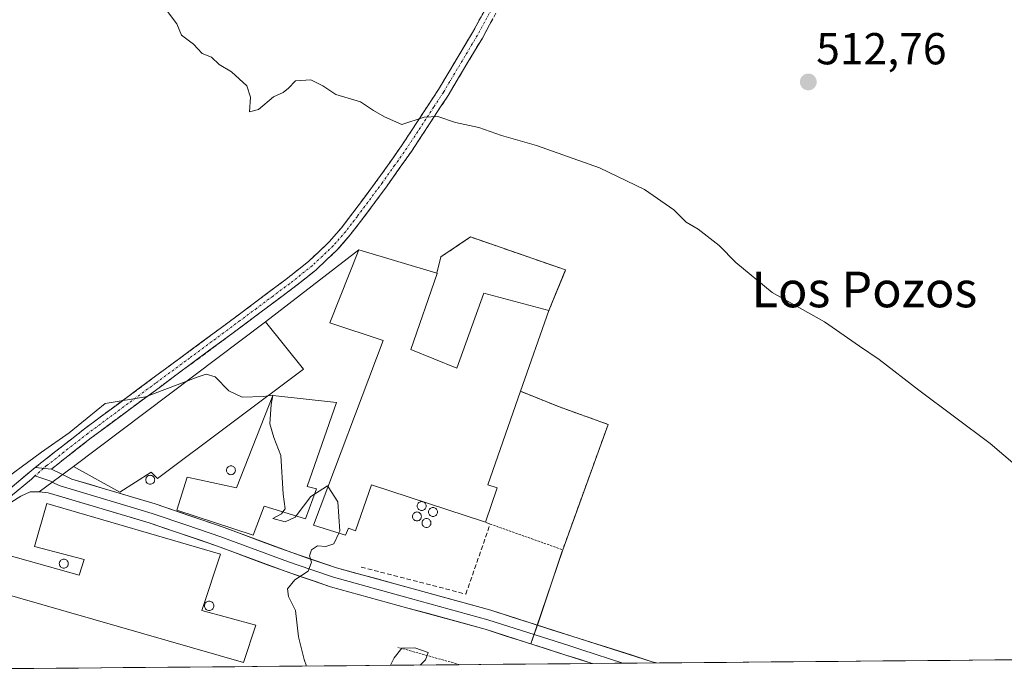
# Model space of a CAD drawing. Units: metres. Extents: x 559727 to 563167, y 4724063 to 4726407.
# Drawn here: x 561949 to 562170, y 4724082 to 4724228 of the extents above; entities that cross this region are included whole.
import ezdxf
from ezdxf.enums import TextEntityAlignment as Align

# ---------------------------------------------------------------- set-up
doc = ezdxf.new("R2010")
doc.units = ezdxf.units.M
doc.header["$MEASUREMENT"] = 0
for name, pattern in [('TRAZO_Y_PUNTO', [1, 0.5, -0.25, 0, -0.25]), ('TRAZOS', [0.75, 0.5, -0.25]), ('TRAZOSX2', [1.5, 1, -0.5])]:
    doc.linetypes.add(name, pattern=pattern)
for name, color, linetype, lineweight in [('Alambrada', 19, 'TRAZOS', 0), ('Camino', 19, 'TRAZOSX2', 0), ('Camino Cxs', 19, 'Continuous', 0), ('Camino eje', 19, 'TRAZO_Y_PUNTO', 0), ('Carátula', 7, 'Continuous', 5), ('Cultivos herbáceos CxS', 92, 'Continuous', 0), ('Curva de nivel normal', 36, 'Continuous', 0), ('Edificación industrial', 135, 'Continuous', 13), ('Edificación industrial Cxs', 135, 'Continuous', 13), ('Entidad de ámbito territorial CxS', 92, 'Continuous', 0), ('Layer 0', 7, 'Continuous', 0), ('Municipio CxS', 142, 'Continuous', 0), ('Muro lineal', 1, 'TRAZOSX2', 13), ('Núcleo urbano CxS', 19, 'Continuous', 0), ('Punto de cota en terreno', 7, 'Continuous', 0), ('Rótulo de punto de cota en terreno', 19, 'Continuous', 0), ('Silo', 1, 'Continuous', 0), ('Silo Cxs', 1, 'Continuous', 0), ('Texto cartográfico', 19, 'Continuous', 0), ('Valla', 19, 'TRAZOS', 0)]:
    doc.layers.add(name, color=color, linetype=linetype, lineweight=lineweight)
doc.styles.add('Arial', font='txt', dxfattribs={"height": 0.2})

# ---------------------------------------------------------------- blocks, each defined once
blk = doc.blocks.new('*U152')
at = {"layer": 'Cultivos herbáceos CxS', "color": 92, "linetype": 'Continuous', "lineweight": 0}
blk.add_polyline3d([(562845.21, 4724090.5, 502.96), (562077.41, 4724083.72, 519.1), (562071.47, 4724085.6, 519.13), (562063.7, 4724088.09, 519.24), (562065.28, 4724092.76, 519.12), (562070.61, 4724108.61, 518.48), (562070.8, 4724109.17, 518.46), (562080.96, 4724137.23, 517.54), (562069.87, 4724141.21, 517.78), (562061.36, 4724144.65, 518.02), (562067.71, 4724162.73, 517.85), (562070.95, 4724170.6, 517.26), (562071.44, 4724171.8, 517.1), (562050.17, 4724179.18, 517.59), (562043.53, 4724174.71, 518.14), (562043.31, 4724173.83, 518.19), (562042.63, 4724171.05, 518.31), (562025.18, 4724176.33, 517.86), (562004.29, 4724160.19, 519.33), (561961.35, 4724127.8, 520.99), (561953.66, 4724122.16, 521.06), (561951.69, 4724122.12, 521.11), (561949.59, 4724121.17, 521.17), (561947.56, 4724119.92, 521.26)], dxfattribs=at)
blk = doc.blocks.new('*U197')
at = {"layer": 'Curva de nivel normal', "color": 36, "linetype": 'Continuous', "lineweight": 0}
blk.add_polyline3d([(562181.2, 4724120.34, 515), (562166.43, 4724132.96, 515), (562150.46, 4724144.9, 515), (562141.61, 4724151.78, 515), (562137.2, 4724154.71, 515), (562129.34, 4724160.18, 515), (562117.62, 4724166.79, 515), (562109.49, 4724173.44, 515), (562105.77, 4724177.27, 515), (562101.11, 4724180.9, 515), (562098.44, 4724182.51, 515), (562095.68, 4724185.24, 515), (562089.07, 4724189.83, 515), (562079.01, 4724194.68, 515), (562064.96, 4724199.67, 515), (562057.13, 4724201.89, 515), (562052.06, 4724203.65, 515), (562046.8, 4724204.84, 515), (562042.87, 4724206.15, 515), (562039.8, 4724205.98, 515), (562034.82, 4724204.33, 515), (562030.95, 4724206.09, 515), (562028.49, 4724207.51, 515), (562025.56, 4724209.44, 515), (562020.02, 4724211.08, 515), (562017.16, 4724212.99, 515), (562014.46, 4724214.32, 515), (562011.01, 4724214.12, 515), (562009.48, 4724212.5, 515), (562008.29, 4724211.54, 515), (562006.12, 4724210.54, 515), (562002.73, 4724207.68, 515), (562000.7, 4724207.22, 515), (562000.96, 4724210.51, 515), (562000.15, 4724213.04, 515), (561996.72, 4724216.13, 515), (561993.96, 4724217.78, 515), (561992.25, 4724219.44, 515), (561990.15, 4724220.24, 515), (561988.23, 4724222.31, 515), (561985.54, 4724224.37, 515), (561984.45, 4724226.86, 515), (561982.15, 4724229.98, 515)], dxfattribs=at)
blk = doc.blocks.new('*U208')
at = {"layer": 'Curva de nivel normal', "color": 36, "linetype": 'Continuous', "lineweight": 0}
blk.add_polyline3d([(561986.6991, 4724146.921, 520), (561977.47, 4724143.38, 520), (561968.45, 4724141.91, 520), (561960.38, 4724135.36, 520), (561954.18, 4724131.05, 520), (561943.63, 4724123.27, 520)], dxfattribs=at)
blk = doc.blocks.new('5PATER')
at = {"layer": 'Carátula', "linetype": 'Continuous', "lineweight": 5}
h = blk.add_hatch(color=250, dxfattribs=at)
edge = h.paths.add_edge_path()
edge.add_ellipse((0, 0.01), major_axis=(-1.33, -1.34), ratio=0.999422, start_angle=0, end_angle=360)

msp = doc.modelspace()

# ---------------------------------------------------------------- linework, layer by layer
at = {"layer": 'Alambrada', "color": 19, "linetype": 'TRAZOS', "lineweight": 0}
msp.add_polyline3d([(562047.79, 4724083.45, 519.89), (562033.92, 4724087.34, 519.77)], dxfattribs=at)
at = {"layer": 'Camino', "color": 19, "linetype": 'TRAZOSX2', "lineweight": 0}
for points in [[(561952.81, 4724127.57), (561954.25, 4724128.77), (561963.79, 4724136.22), (561978.98, 4724147.48), (561994.17, 4724158.73), (562001.54, 4724164.22), (562008.91, 4724169.72), (562013.9, 4724173.68), (562018.54, 4724178.06), (562021.28, 4724181.23), (562023.84, 4724184.55), (562029.45, 4724192.09), (562034.88, 4724199.77), (562040.46, 4724208.29), (562043.01, 4724212.2), (562050.62, 4724224.97), (562060.12, 4724242.31)], [(562062.34, 4724241.11), (562052.82, 4724223.71), (562045.16, 4724210.86), (562043.48, 4724208.29), (562036.97, 4724198.35), (562031.49, 4724190.61), (562025.85, 4724183.03), (562023.24, 4724179.63), (562020.37, 4724176.31), (562015.55, 4724171.77), (562010.45, 4724167.72), (562003.06, 4724162.19), (561995.68, 4724156.7), (561980.48, 4724145.45), (561965.32, 4724134.21), (561956.42, 4724127.25)]]:
    msp.add_lwpolyline(points, dxfattribs=at)
at = {"layer": 'Camino Cxs', "color": 19, "linetype": 'Continuous', "lineweight": 0}
msp.add_lwpolyline([(561952.81, 4724127.57), (561956.42, 4724127.25)], dxfattribs=at)
msp.add_polyline3d([(562055.2, 4724228.06, 513.68), (562052.82, 4724223.71, 513.95), (562050.27, 4724219.43, 514.1), (562047.71, 4724215.14, 514.39), (562045.16, 4724210.86, 514.59), (562043.48, 4724208.29, 514.78), (562041.31, 4724204.98, 515.06), (562039.14, 4724201.66, 515.22), (562036.97, 4724198.35, 515.45), (562034.23, 4724194.48, 515.81), (562031.49, 4724190.61, 516.13), (562028.67, 4724186.82, 516.38), (562025.85, 4724183.03, 516.69), (562023.24, 4724179.63, 517.02), (562020.37, 4724176.31, 517.24), (562017.96, 4724174.04, 517.44), (562015.55, 4724171.77, 517.63), (562013, 4724169.75, 517.84), (562010.45, 4724167.72, 517.99), (562006.76, 4724164.96, 518.16), (562003.06, 4724162.19, 518.44), (561999.37, 4724159.45, 518.66), (561995.68, 4724156.7, 518.96), (561991.88, 4724153.89, 519.12), (561988.08, 4724151.08, 519.3), (561984.28, 4724148.26, 519.55), (561980.48, 4724145.45, 519.71), (561976.69, 4724142.64, 519.95), (561972.9, 4724139.83, 520.04), (561969.11, 4724137.02, 520.32), (561965.32, 4724134.21, 520.48), (561962.35, 4724131.89, 520.67), (561959.39, 4724129.57, 520.72), (561956.42, 4724127.25, 520.9), (561952.81, 4724127.57, 520.18), (561954.25, 4724128.77, 520.29), (561957.43, 4724131.25, 520.28), (561960.61, 4724133.74, 520.35), (561963.79, 4724136.22, 520.02), (561967.59, 4724139.04, 520.1), (561971.39, 4724141.85, 519.68), (561975.18, 4724144.67, 519.57), (561978.98, 4724147.48, 519.39), (561982.78, 4724150.29, 519.24), (561986.58, 4724153.11, 518.98), (561990.37, 4724155.92, 518.74), (561994.17, 4724158.73, 518.55), (561997.86, 4724161.48, 518.4), (562001.54, 4724164.22, 518.26), (562005.23, 4724166.97, 517.92), (562008.91, 4724169.72, 517.76), (562011.41, 4724171.7, 517.64), (562013.9, 4724173.68, 517.45), (562016.22, 4724175.87, 517.23), (562018.54, 4724178.06, 517.03), (562021.28, 4724181.23, 516.82), (562023.84, 4724184.55, 516.52), (562026.65, 4724188.32, 516.13), (562029.45, 4724192.09, 515.91), (562032.17, 4724195.93, 515.57), (562034.88, 4724199.77, 515.28), (562036.74, 4724202.61, 515.08), (562038.6, 4724205.45, 514.93), (562040.46, 4724208.29, 514.8), (562043.01, 4724212.2, 514.47), (562045.55, 4724216.46, 514.34), (562048.08, 4724220.71, 514.08), (562050.62, 4724224.97, 513.94), (562053, 4724229.31, 513.71)], dxfattribs=at)
at = {"layer": 'Camino eje', "color": 19, "linetype": 'TRAZO_Y_PUNTO', "lineweight": 0}
for points in [[(562056.48, 4724233.04), (562051.72, 4724224.34), (562044.09, 4724211.53), (562041.97, 4724208.29), (562035.93, 4724199.06), (562033.19, 4724195.19), (562030.47, 4724191.35), (562024.85, 4724183.79), (562023.57, 4724182.13), (562022.26, 4724180.43), (562019.46, 4724177.19), (562017.05, 4724174.92), (562014.73, 4724172.73), (562009.68, 4724168.72), (562005.99, 4724165.96), (562002.3, 4724163.21), (561998.61, 4724160.46), (561994.93, 4724157.72), (561987.33, 4724152.09), (561979.73, 4724146.47), (561964.56, 4724135.22), (561960.11, 4724131.74), (561955.34, 4724128.01), (561954.66, 4724127.41)], [(561954.66, 4724127.41), (561952.73, 4724125.69)]]:
    msp.add_lwpolyline(points, dxfattribs=at)
at = {"layer": 'Cultivos herbáceos CxS', "color": 92, "linetype": 'Continuous', "lineweight": 0}
for points in [[(562077.41, 4724083.72, 519.1), (562071.47, 4724085.6, 519.13), (562063.7, 4724088.09, 519.24), (562065.28, 4724092.76, 519.12), (562070.61, 4724108.61, 518.48), (562070.8, 4724109.17, 518.46), (562080.96, 4724137.23, 517.54), (562069.87, 4724141.21, 517.78), (562061.36, 4724144.65, 518.02), (562067.71, 4724162.73, 517.85), (562070.95, 4724170.6, 517.26), (562071.44, 4724171.8, 517.1), (562050.17, 4724179.18, 517.59), (562043.53, 4724174.71, 518.14), (562043.31, 4724173.83, 518.19), (562042.63, 4724171.05, 518.31), (562025.18, 4724176.33, 517.86), (562004.29, 4724160.19, 519.33), (561961.35, 4724127.8, 520.99), (561953.66, 4724122.16, 521.06), (561951.69, 4724122.12, 521.11), (561949.59, 4724121.17, 521.17), (561947.56, 4724119.92, 521.26)], [(562845.21, 4724090.5, 502.96), (562077.41, 4724083.72, 519.1)]]:
    msp.add_polyline3d(points, dxfattribs=at)
at = {"layer": 'Curva de nivel normal', "color": 36, "linetype": 'Continuous', "lineweight": 0}
for points in [[(562004.88, 4724143.63, 520), (562003.78, 4724143.47, 520), (561999.1, 4724143.33, 520), (561996.1, 4724144.74, 520), (561993.06, 4724147.89, 520), (561991.06, 4724148.47, 520), (561988.99, 4724147.8, 520), (561986.7, 4724146.92, 520)], [(562005.94, 4724143.68, 520), (562005.96, 4724143.79, 520), (562004.88, 4724143.63, 520)], [(562008.18, 4724117.64, 520), (562008.74, 4724118.37, 520), (562008.22, 4724121.63, 520), (562007.72, 4724130.31, 520), (562006.14, 4724134.33, 520), (562005.31, 4724137.39, 520), (562005.6, 4724141.72, 520), (562005.94, 4724143.68, 520)], [(562018.3, 4724123.28, 520), (562018.18, 4724123.46, 520), (562015.28, 4724121.64, 520)], [(562015.28, 4724121.64, 520), (562014.45, 4724121.12, 520), (562011.13, 4724116.74, 520)], [(562020.73, 4724112.91, 520), (562020.94, 4724113.34, 520), (562020.51, 4724119.92, 520), (562018.3, 4724123.28, 520)], [(562011.13, 4724116.74, 520), (562010.94, 4724116.49, 520), (562008.74, 4724115.42, 520), (562005.94, 4724116.18, 520), (562007.87, 4724117.23, 520), (562008.18, 4724117.64, 520)], [(562013.5, 4724083.15, 520), (562012.96, 4724084.63, 520), (562011.69, 4724089.66, 520), (562011, 4724095.57, 520), (562009.45, 4724098.71, 520), (562009.24, 4724100.44, 520), (562010.87, 4724102.48, 520), (562013.83, 4724104.38, 520), (562014.56, 4724106.39, 520), (562014.13, 4724107.79, 520), (562014.59, 4724109.19, 520), (562015.94, 4724110.02, 520), (562017.8, 4724109.89, 520), (562019.57, 4724110.52, 520), (562020.73, 4724112.91, 520)], [(562038.9, 4724083.38, 520), (562040.12, 4724084.51, 520), (562040.73, 4724086.2, 520), (562037.74, 4724087.23, 520), (562034.82, 4724087.18, 520), (562033.12, 4724084.96, 520), (562032.24, 4724083.32, 520)]]:
    msp.add_polyline3d(points, dxfattribs=at)
at = {"layer": 'Edificación industrial', "color": 135, "linetype": 'Continuous', "lineweight": 13}
for points in [[(562036.8, 4724153.98, 518.7), (562047.1, 4724149.84, 518.56), (562053.16, 4724166.61, 518.08), (562067.71, 4724162.73, 517.83), (562061.36, 4724144.65, 518.05), (562054.01, 4724123.71, 518.41), (562056.14, 4724123, 518.29), (562053.5, 4724115.36, 518.91), (562053.33, 4724115.41, 518.93), (562028.01, 4724123.72, 519.47), (562024.44, 4724113.38, 519.67), (562022.84, 4724114, 519.8), (562022.19, 4724112.45, 519.84), (562015.07, 4724114.71, 520.29), (562030.62, 4724156.04, 518.94), (562018.71, 4724160, 518.6), (562025.18, 4724176.33, 517.4), (562042.63, 4724171.05, 518.13), (562042.74, 4724171.02, 518.13), (562036.8, 4724153.98, 518.7)], [(562012.84, 4724149.59, 519.29), (561980.15, 4724125.13, 520.69), (561978.73, 4724126.51, 520.74), (561971.75, 4724122.03, 520.82), (561961.35, 4724127.8, 520.88), (562004.29, 4724160.19, 518.56), (562012.84, 4724149.59, 519.29)], [(562013.6, 4724123.34, 519.86), (562015.71, 4724122.81, 519.98), (562013.23, 4724116.09, 520.11), (562004, 4724118.93, 520.13), (562001.51, 4724112.43, 520.28), (561984.48, 4724118.01, 520.72), (561986.78, 4724125.46, 520.57), (561997.79, 4724123.02, 520.46), (562005.92, 4724143.68, 519.96), (562020.19, 4724142.17, 519.37), (562013.6, 4724123.34, 519.86)], [(561994.27, 4724108.19, 520.41), (561990.03, 4724095.55, 521.23), (562002.14, 4724092.32, 520.68), (561999.35, 4724083.93, 520.82), (561937.34, 4724101.76, 522.04), (561939.71, 4724109.94, 521.65), (561962.6, 4724103.46, 521.73), (561963.71, 4724106.99, 521.56), (561952.62, 4724109.94, 521.42), (561955.39, 4724119.52, 521.05), (561994.27, 4724108.19, 520.41)]]:
    msp.add_polyline3d(points, dxfattribs=at)
at = {"layer": 'Edificación industrial Cxs', "color": 135, "linetype": 'Continuous', "lineweight": 13}
for points in [[(562036.8, 4724153.98, 518.7), (562047.1, 4724149.84, 518.56), (562053.16, 4724166.61, 518.08), (562067.71, 4724162.73, 517.83), (562061.36, 4724144.65, 518.05), (562054.01, 4724123.71, 518.41), (562056.14, 4724123, 518.29), (562053.5, 4724115.36, 518.91), (562053.33, 4724115.41, 518.93), (562028.01, 4724123.72, 519.47), (562024.44, 4724113.38, 519.67), (562022.84, 4724114, 519.8), (562022.19, 4724112.45, 519.84), (562015.07, 4724114.71, 520.29), (562030.62, 4724156.04, 518.94), (562018.71, 4724160, 518.6), (562025.18, 4724176.33, 517.4), (562042.63, 4724171.05, 518.13), (562042.74, 4724171.02, 518.13), (562036.8, 4724153.98, 518.7)], [(562012.84, 4724149.59, 519.29), (561980.15, 4724125.13, 520.69), (561978.73, 4724126.51, 520.74), (561971.75, 4724122.03, 520.82), (561961.35, 4724127.8, 520.88), (562004.29, 4724160.19, 518.56), (562012.84, 4724149.59, 519.29)], [(562013.6, 4724123.34, 519.86), (562015.71, 4724122.81, 519.98), (562013.23, 4724116.09, 520.11), (562004, 4724118.93, 520.13), (562001.51, 4724112.43, 520.28), (561984.48, 4724118.01, 520.72), (561986.78, 4724125.46, 520.57), (561997.79, 4724123.02, 520.46), (562005.92, 4724143.68, 519.96), (562020.19, 4724142.17, 519.37), (562013.6, 4724123.34, 519.86)], [(561994.27, 4724108.19, 520.41), (561990.03, 4724095.55, 521.23), (562002.14, 4724092.32, 520.68), (561999.35, 4724083.93, 520.82), (561937.34, 4724101.76, 522.04), (561939.71, 4724109.94, 521.65), (561962.6, 4724103.46, 521.73), (561963.71, 4724106.99, 521.56), (561952.62, 4724109.94, 521.42), (561955.39, 4724119.52, 521.05), (561994.27, 4724108.19, 520.41)]]:
    msp.add_polyline3d(points, close=True, dxfattribs=at)
at = {"layer": 'Entidad de ámbito territorial CxS', "color": 92, "linetype": 'Continuous', "lineweight": 0}
msp.add_polyline3d([(562172.45, 4724084.56, 516.26), (562167.45, 4724084.51, 516.34), (562162.45, 4724084.47, 516.58), (562157.45, 4724084.42, 516.78), (562152.45, 4724084.38, 517), (562147.45, 4724084.33, 517.29), (562142.45, 4724084.29, 517.56), (562137.45, 4724084.25, 517.75), (562132.45, 4724084.2, 517.84), (562127.45, 4724084.16, 517.9), (562122.45, 4724084.11, 517.94), (562117.45, 4724084.07, 518.03), (562112.45, 4724084.03, 518.15), (562107.45, 4724083.98, 518.24), (562102.46, 4724083.94, 518.36), (562097.46, 4724083.89, 518.49), (562092.46, 4724083.85, 518.61), (562087.46, 4724083.8, 518.75), (562082.46, 4724083.76, 518.85), (562077.46, 4724083.72, 518.97), (562072.46, 4724083.67, 519.12), (562067.46, 4724083.63, 519.24), (562062.46, 4724083.58, 519.32), (562057.46, 4724083.54, 519.46), (562052.46, 4724083.5, 519.67), (562047.46, 4724083.45, 519.9), (562042.46, 4724083.41, 519.95), (562037.46, 4724083.36, 519.99), (562032.46, 4724083.32, 519.83), (562027.46, 4724083.28, 519.71), (562022.46, 4724083.23, 519.79), (562017.46, 4724083.19, 519.85), (562012.47, 4724083.14, 519.99), (562007.47, 4724083.1, 520.25), (562002.47, 4724083.05, 520.71), (561997.47, 4724083.01, 520.74), (561992.47, 4724082.97, 520.79), (561987.47, 4724082.92, 520.86), (561982.47, 4724082.88, 520.94), (561977.47, 4724082.83, 521), (561972.47, 4724082.79, 521.1), (561967.47, 4724082.75, 521.22), (561962.47, 4724082.7, 521.45), (561957.47, 4724082.66, 521.63), (561952.47, 4724082.61, 521.78), (561947.47, 4724082.57, 521.97)], dxfattribs=at)
at = {"layer": 'Layer 0', "linetype": 'Continuous', "lineweight": 0}
for points in [[(561952.81, 4724127.57), (561944.94, 4724121.03), (561934.5, 4724112.08), (561924.4, 4724102.78), (561917.98, 4724096.25), (561906.74, 4724084.11), (561904.97, 4724082.19)], [(561952.73, 4724125.69), (561951.92, 4724124.97), (561947.27, 4724121.1), (561946.25, 4724120.48), (561945.76, 4724120.07), (561935.34, 4724111.14), (561925.28, 4724101.87), (561918.9, 4724095.38), (561913.28, 4724089.31), (561907.63, 4724083.21), (561906.7, 4724082.21)], [(561952.73, 4724125.69), (561956.06, 4724124.59), (561957.2, 4724124.03), (561958.35, 4724123.46), (561973.28, 4724119.01), (561978.98, 4724117.31), (561986.68, 4724114.68), (561994.32, 4724112.08), (562009.44, 4724106.44), (562014.44, 4724104.75), (562019.53, 4724103.03), (562036.75, 4724098.28), (562054.07, 4724093.5), (562072.15, 4724087.72), (562075.11, 4724086.78), (562084.27, 4724083.78)], [(562091.75, 4724083.84), (562090.83, 4724084.12), (562072.82, 4724089.83), (562054.7, 4724095.63), (562037.34, 4724100.42), (562020.18, 4724105.15), (562010.18, 4724108.53), (561995.06, 4724114.17), (561979.65, 4724119.43), (561968.26, 4724122.82), (561961.01, 4724124.98), (561958.71, 4724126.12), (561956.42, 4724127.25)], [(561908.46, 4724082.22), (561908.52, 4724082.31), (561919.81, 4724094.5), (561926.16, 4724100.96), (561936.18, 4724110.19), (561946.57, 4724119.1), (561947.56, 4724119.92), (561949.59, 4724121.17), (561951.69, 4724122.12), (561953.66, 4724122.16), (561955.69, 4724121.93), (561966.99, 4724118.56), (561978.3, 4724115.19), (561993.57, 4724109.99), (562008.69, 4724104.35), (562018.87, 4724100.9), (562036.15, 4724096.14), (562053.44, 4724091.37), (562071.47, 4724085.6), (562077.41, 4724083.72)], [(562084.27, 4724083.78), (562077.41, 4724083.72)], [(562091.75, 4724083.84), (562084.27, 4724083.78)]]:
    msp.add_lwpolyline(points, dxfattribs=at)
for points in [[(561947.56, 4724119.92, 521), (561949.59, 4724121.17, 520.97), (561951.69, 4724122.12, 521.06), (561953.66, 4724122.16, 521.05), (561961.35, 4724127.8, 520.88), (562004.29, 4724160.19, 518.56), (562025.18, 4724176.33, 517.4), (562042.63, 4724171.05, 518.13), (562043.53, 4724174.71, 517.84), (562050.17, 4724179.18, 516.74), (562071.44, 4724171.8, 516.65), (562067.71, 4724162.73, 517.83), (562061.36, 4724144.65, 518.05), (562069.87, 4724141.21, 517.73), (562080.96, 4724137.23, 517.48), (562070.8, 4724109.17, 518.35), (562063.7, 4724088.09, 519.19), (562071.47, 4724085.6, 519.11), (562077.41, 4724083.72, 518.98), (561908.46, 4724082.22, 522.56)], [(562077.41, 4724083.72, 518.98), (562071.47, 4724085.6, 519.11), (562063.7, 4724088.09, 519.19), (562070.8, 4724109.17, 518.35), (562080.96, 4724137.23, 517.48), (562069.87, 4724141.21, 517.73), (562061.36, 4724144.65, 518.05), (562067.71, 4724162.73, 517.83), (562071.44, 4724171.8, 516.65), (562050.17, 4724179.18, 516.74), (562043.53, 4724174.71, 517.84), (562042.63, 4724171.05, 518.13), (562025.18, 4724176.33, 517.4), (562004.29, 4724160.19, 518.56), (561961.35, 4724127.8, 520.88), (561953.66, 4724122.16, 521.05), (561951.69, 4724122.12, 521.06), (561949.59, 4724121.17, 520.97), (561947.56, 4724119.92, 521)], [(561947.56, 4724123.21, 520.68), (561950.19, 4724125.39, 520.43), (561952.81, 4724127.57, 520.18), (561956.42, 4724127.25, 520.9), (561956.42, 4724127.25, 520.9), (561958.71, 4724126.12, 520.93), (561961.01, 4724124.98, 520.94), (561964.64, 4724123.9, 520.97), (561968.26, 4724122.82, 520.91), (561972.06, 4724121.69, 520.82), (561975.85, 4724120.56, 520.75), (561979.65, 4724119.43, 520.73), (561983.5, 4724118.12, 520.72), (561987.36, 4724116.8, 520.65), (561991.21, 4724115.49, 520.58), (561995.06, 4724114.17, 520.48), (561998.84, 4724112.76, 520.36), (562002.62, 4724111.35, 520.22), (562006.4, 4724109.94, 520.1), (562010.18, 4724108.53, 520.07), (562013.51, 4724107.4, 519.99), (562016.85, 4724106.28, 519.92), (562020.18, 4724105.15, 519.85), (562024.47, 4724103.97, 519.81), (562028.76, 4724102.79, 519.74), (562033.05, 4724101.6, 519.65), (562037.34, 4724100.42, 519.56), (562041.68, 4724099.22, 519.5), (562046.02, 4724098.03, 519.32), (562050.36, 4724096.83, 519.25), (562054.7, 4724095.63, 519.2), (562059.23, 4724094.18, 519.15), (562063.76, 4724092.73, 519.04), (562068.29, 4724091.28, 519.02), (562072.82, 4724089.83, 518.97), (562077.32, 4724088.4, 518.85), (562081.83, 4724086.98, 518.79), (562086.33, 4724085.55, 518.73), (562090.83, 4724084.12, 518.65), (562091.75, 4724083.84, 518.63), (562077.41, 4724083.72, 518.98), (562074.44, 4724084.66, 519.04), (562071.47, 4724085.6, 519.11), (562066.96, 4724087.04, 519.19), (562062.46, 4724088.49, 519.19), (562057.95, 4724089.93, 519.14), (562053.44, 4724091.37, 519.32), (562049.12, 4724092.56, 519.4), (562044.8, 4724093.76, 519.34), (562040.47, 4724094.95, 519.36), (562036.15, 4724096.14, 519.5), (562031.83, 4724097.33, 519.63), (562027.51, 4724098.52, 519.67), (562023.19, 4724099.71, 519.71), (562018.87, 4724100.9, 519.79), (562015.48, 4724102.05, 519.88), (562012.08, 4724103.2, 519.96), (562008.69, 4724104.35, 520.07), (562004.91, 4724105.76, 520.23), (562001.13, 4724107.17, 520.34), (561997.35, 4724108.58, 520.3), (561993.57, 4724109.99, 520.41), (561989.75, 4724111.29, 520.51), (561985.94, 4724112.59, 520.54), (561982.12, 4724113.89, 520.58), (561978.3, 4724115.19, 520.66), (561974.53, 4724116.31, 520.73), (561970.76, 4724117.44, 520.78), (561966.99, 4724118.56, 520.79), (561963.22, 4724119.68, 520.86), (561959.46, 4724120.81, 520.96), (561955.69, 4724121.93, 521.04), (561953.66, 4724122.16, 521.05), (561951.69, 4724122.12, 521.06), (561949.59, 4724121.17, 520.97), (561947.56, 4724119.92, 521)], [(562077.41, 4724083.72, 518.98), (561908.46, 4724082.22, 522.56)]]:
    msp.add_polyline3d(points, dxfattribs=at)
at = {"layer": 'Municipio CxS', "color": 142, "linetype": 'Continuous', "lineweight": 0}
msp.add_polyline3d([(562172.45, 4724084.56, 516.26), (562167.45, 4724084.51, 516.34), (562162.45, 4724084.47, 516.58), (562157.45, 4724084.42, 516.78), (562152.45, 4724084.38, 517), (562147.45, 4724084.33, 517.29), (562142.45, 4724084.29, 517.56), (562137.45, 4724084.25, 517.75), (562132.45, 4724084.2, 517.84), (562127.45, 4724084.16, 517.9), (562122.45, 4724084.11, 517.94), (562117.45, 4724084.07, 518.03), (562112.45, 4724084.03, 518.15), (562107.45, 4724083.98, 518.24), (562102.46, 4724083.94, 518.36), (562097.46, 4724083.89, 518.49), (562092.46, 4724083.85, 518.61), (562087.46, 4724083.8, 518.75), (562082.46, 4724083.76, 518.85), (562077.46, 4724083.72, 518.97), (562072.46, 4724083.67, 519.12), (562067.46, 4724083.63, 519.24), (562062.46, 4724083.58, 519.32), (562057.46, 4724083.54, 519.46), (562052.46, 4724083.5, 519.67), (562047.46, 4724083.45, 519.9), (562042.46, 4724083.41, 519.95), (562037.46, 4724083.36, 519.99), (562032.46, 4724083.32, 519.83), (562027.46, 4724083.28, 519.71), (562022.46, 4724083.23, 519.79), (562017.46, 4724083.19, 519.85), (562012.47, 4724083.14, 519.99), (562007.47, 4724083.1, 520.25), (562002.47, 4724083.05, 520.71), (561997.47, 4724083.01, 520.74), (561992.47, 4724082.97, 520.79), (561987.47, 4724082.92, 520.86), (561982.47, 4724082.88, 520.94), (561977.47, 4724082.83, 521), (561972.47, 4724082.79, 521.1), (561967.47, 4724082.75, 521.22), (561962.47, 4724082.7, 521.45), (561957.47, 4724082.66, 521.63), (561952.47, 4724082.61, 521.78), (561947.47, 4724082.57, 521.97)], dxfattribs=at)
at = {"layer": 'Muro lineal', "color": 1, "linetype": 'TRAZOSX2', "lineweight": 13}
for points in [[(562071.44, 4724171.8, 516.65), (562050.17, 4724179.18, 516.74), (562043.53, 4724174.71, 517.84), (562042.63, 4724171.05, 518.13)], [(562069.87, 4724141.21, 517.73), (562080.96, 4724137.23, 517.48)], [(562025.71, 4724105.3, 519.76), (562049.12, 4724099.25, 519.18), (562054.57, 4724114.93, 518.82), (562053.33, 4724115.41, 518.93)]]:
    msp.add_polyline3d(points, dxfattribs=at)
at = {"layer": 'Núcleo urbano CxS', "color": 19, "linetype": 'Continuous', "lineweight": 0}
for points in [[(561947.56, 4724119.92, 521.26), (561949.59, 4724121.17, 521.17), (561951.69, 4724122.12, 521.11), (561953.66, 4724122.16, 521.06), (561961.35, 4724127.8, 520.99), (562004.29, 4724160.19, 519.33), (562025.18, 4724176.33, 517.86), (562042.63, 4724171.05, 518.31), (562043.31, 4724173.83, 518.19), (562043.53, 4724174.71, 518.14), (562050.17, 4724179.18, 517.59), (562071.44, 4724171.8, 517.1), (562070.95, 4724170.6, 517.26), (562067.71, 4724162.73, 517.85), (562061.36, 4724144.65, 518.02), (562069.87, 4724141.21, 517.78), (562080.96, 4724137.23, 517.54), (562070.8, 4724109.17, 518.46), (562070.61, 4724108.61, 518.48), (562065.28, 4724092.76, 519.12), (562063.7, 4724088.09, 519.24), (562071.47, 4724085.6, 519.13), (562077.41, 4724083.72, 519.1), (561908.46, 4724082.22, 522.79)], [(562077.41, 4724083.72, 519.1), (562071.47, 4724085.6, 519.13), (562063.7, 4724088.09, 519.24), (562065.28, 4724092.76, 519.12), (562070.61, 4724108.61, 518.48), (562070.8, 4724109.17, 518.46), (562080.96, 4724137.23, 517.54), (562069.87, 4724141.21, 517.78), (562061.36, 4724144.65, 518.02), (562067.71, 4724162.73, 517.85), (562070.95, 4724170.6, 517.26), (562071.44, 4724171.8, 517.1), (562050.17, 4724179.18, 517.59), (562043.53, 4724174.71, 518.14), (562043.31, 4724173.83, 518.19), (562042.63, 4724171.05, 518.31), (562025.18, 4724176.33, 517.86), (562004.29, 4724160.19, 519.33), (561961.35, 4724127.8, 520.99), (561953.66, 4724122.16, 521.06), (561951.69, 4724122.12, 521.11), (561949.59, 4724121.17, 521.17), (561947.56, 4724119.92, 521.26)], [(562077.41, 4724083.72, 519.1), (561908.46, 4724082.22, 522.79)]]:
    msp.add_polyline3d(points, dxfattribs=at)
at = {"layer": 'Silo', "color": 1, "linetype": 'Continuous', "lineweight": 0}
for points in [[(561996.57, 4724127.98, 520.37), (561996.74, 4724127.96, 520.38), (561996.91, 4724127.92, 520.38), (561997.07, 4724127.84, 520.38), (561997.21, 4724127.74, 520.38), (561997.33, 4724127.62, 520.39), (561997.43, 4724127.48, 520.39), (561997.51, 4724127.32, 520.39), (561997.55, 4724127.15, 520.4), (561997.57, 4724126.98, 520.4), (561997.55, 4724126.8, 520.4), (561997.51, 4724126.63, 520.41), (561997.43, 4724126.48, 520.41), (561997.33, 4724126.33, 520.42), (561997.21, 4724126.21, 520.42), (561997.07, 4724126.11, 520.42), (561996.91, 4724126.04, 520.43), (561996.74, 4724125.99, 520.43), (561996.57, 4724125.98, 520.43), (561996.39, 4724125.99, 520.44), (561996.23, 4724126.04, 520.44), (561996.07, 4724126.11, 520.44), (561995.93, 4724126.21, 520.43), (561995.8, 4724126.33, 520.43), (561995.7, 4724126.48, 520.43), (561995.63, 4724126.63, 520.43), (561995.58, 4724126.8, 520.42), (561995.57, 4724126.98, 520.42), (561995.58, 4724127.15, 520.41), (561995.63, 4724127.32, 520.4), (561995.7, 4724127.48, 520.4), (561995.8, 4724127.62, 520.39), (561995.93, 4724127.74, 520.39), (561996.07, 4724127.84, 520.38), (561996.23, 4724127.92, 520.38), (561996.39, 4724127.96, 520.38), (561996.57, 4724127.98, 520.37)], [(561978.51, 4724125.84, 520.74), (561978.68, 4724125.82, 520.74), (561978.85, 4724125.78, 520.73), (561979.01, 4724125.7, 520.73), (561979.15, 4724125.6, 520.72), (561979.27, 4724125.48, 520.72), (561979.37, 4724125.34, 520.71), (561979.45, 4724125.18, 520.71), (561979.49, 4724125.01, 520.71), (561979.51, 4724124.84, 520.71), (561979.49, 4724124.66, 520.71), (561979.45, 4724124.5, 520.71), (561979.37, 4724124.34, 520.71), (561979.27, 4724124.19, 520.71), (561979.15, 4724124.07, 520.71), (561979.01, 4724123.97, 520.72), (561978.85, 4724123.9, 520.72), (561978.68, 4724123.85, 520.72), (561978.51, 4724123.84, 520.73), (561978.33, 4724123.85, 520.73), (561978.16, 4724123.9, 520.74), (561978.01, 4724123.97, 520.74), (561977.86, 4724124.07, 520.74), (561977.74, 4724124.19, 520.75), (561977.64, 4724124.34, 520.75), (561977.57, 4724124.5, 520.76), (561977.52, 4724124.66, 520.76), (561977.51, 4724124.84, 520.76), (561977.52, 4724125.01, 520.76), (561977.57, 4724125.18, 520.76), (561977.64, 4724125.34, 520.76), (561977.74, 4724125.48, 520.76), (561977.86, 4724125.6, 520.76), (561978.01, 4724125.7, 520.75), (561978.16, 4724125.78, 520.75), (561978.33, 4724125.82, 520.75), (561978.51, 4724125.84, 520.74)], [(562039.23, 4724119.95, 519.41), (562039.41, 4724119.93, 519.41), (562039.58, 4724119.89, 519.41), (562039.73, 4724119.82, 519.41), (562039.88, 4724119.72, 519.42), (562040, 4724119.59, 519.42), (562040.1, 4724119.45, 519.42), (562040.17, 4724119.29, 519.42), (562040.22, 4724119.12, 519.43), (562040.23, 4724118.95, 519.43), (562040.22, 4724118.78, 519.43), (562040.17, 4724118.61, 519.43), (562040.1, 4724118.45, 519.43), (562040, 4724118.31, 519.42), (562039.88, 4724118.18, 519.42), (562039.73, 4724118.08, 519.41), (562039.58, 4724118.01, 519.41), (562039.41, 4724117.96, 519.41), (562039.23, 4724117.95, 519.4), (562039.06, 4724117.96, 519.4), (562038.89, 4724118.01, 519.4), (562038.73, 4724118.08, 519.39), (562038.59, 4724118.18, 519.39), (562038.47, 4724118.31, 519.39), (562038.37, 4724118.45, 519.39), (562038.29, 4724118.61, 519.39), (562038.25, 4724118.78, 519.39), (562038.23, 4724118.95, 519.39), (562038.25, 4724119.12, 519.39), (562038.29, 4724119.29, 519.39), (562038.37, 4724119.45, 519.4), (562038.47, 4724119.59, 519.4), (562038.59, 4724119.72, 519.4), (562038.73, 4724119.82, 519.4), (562038.89, 4724119.89, 519.4), (562039.06, 4724119.93, 519.41), (562039.23, 4724119.95, 519.41)], [(562038.18, 4724117.63, 519.38), (562038.35, 4724117.61, 519.38), (562038.52, 4724117.57, 519.38), (562038.68, 4724117.49, 519.39), (562038.82, 4724117.39, 519.39), (562038.94, 4724117.27, 519.39), (562039.04, 4724117.13, 519.39), (562039.12, 4724116.97, 519.39), (562039.16, 4724116.8, 519.39), (562039.18, 4724116.63, 519.38), (562039.16, 4724116.45, 519.38), (562039.12, 4724116.28, 519.38), (562039.04, 4724116.13, 519.38), (562038.94, 4724115.98, 519.37), (562038.82, 4724115.86, 519.37), (562038.68, 4724115.76, 519.37), (562038.52, 4724115.69, 519.37), (562038.35, 4724115.64, 519.36), (562038.18, 4724115.63, 519.36), (562038, 4724115.64, 519.36), (562037.84, 4724115.69, 519.36), (562037.68, 4724115.76, 519.36), (562037.53, 4724115.86, 519.36), (562037.41, 4724115.98, 519.35), (562037.31, 4724116.13, 519.35), (562037.24, 4724116.28, 519.35), (562037.19, 4724116.45, 519.35), (562037.18, 4724116.63, 519.35), (562037.19, 4724116.8, 519.36), (562037.24, 4724116.97, 519.36), (562037.31, 4724117.13, 519.36), (562037.41, 4724117.27, 519.36), (562037.53, 4724117.39, 519.36), (562037.68, 4724117.49, 519.37), (562037.84, 4724117.57, 519.37), (562038, 4724117.61, 519.37), (562038.18, 4724117.63, 519.38)], [(562041.79, 4724118.63, 519.45), (562041.96, 4724118.61, 519.45), (562042.13, 4724118.57, 519.45), (562042.29, 4724118.5, 519.45), (562042.43, 4724118.4, 519.45), (562042.56, 4724118.27, 519.45), (562042.66, 4724118.13, 519.44), (562042.73, 4724117.97, 519.44), (562042.77, 4724117.8, 519.43), (562042.79, 4724117.63, 519.43), (562042.77, 4724117.46, 519.43), (562042.73, 4724117.29, 519.42), (562042.66, 4724117.13, 519.42), (562042.56, 4724116.99, 519.42), (562042.43, 4724116.86, 519.42), (562042.29, 4724116.76, 519.41), (562042.13, 4724116.69, 519.41), (562041.96, 4724116.64, 519.41), (562041.79, 4724116.63, 519.42), (562041.62, 4724116.64, 519.42), (562041.45, 4724116.69, 519.42), (562041.29, 4724116.76, 519.42), (562041.15, 4724116.86, 519.42), (562041.02, 4724116.99, 519.42), (562040.92, 4724117.13, 519.42), (562040.85, 4724117.29, 519.42), (562040.8, 4724117.46, 519.42), (562040.79, 4724117.63, 519.43), (562040.8, 4724117.8, 519.43), (562040.85, 4724117.97, 519.43), (562040.92, 4724118.13, 519.44), (562041.02, 4724118.27, 519.44), (562041.15, 4724118.4, 519.45), (562041.29, 4724118.5, 519.45), (562041.45, 4724118.57, 519.46), (562041.62, 4724118.61, 519.46), (562041.79, 4724118.63, 519.45)], [(562040.32, 4724116.18, 519.39), (562040.49, 4724116.16, 519.4), (562040.66, 4724116.12, 519.4), (562040.82, 4724116.04, 519.4), (562040.96, 4724115.94, 519.4), (562041.08, 4724115.82, 519.4), (562041.18, 4724115.68, 519.39), (562041.26, 4724115.52, 519.39), (562041.3, 4724115.35, 519.39), (562041.32, 4724115.18, 519.38), (562041.3, 4724115, 519.38), (562041.26, 4724114.83, 519.38), (562041.18, 4724114.68, 519.37), (562041.08, 4724114.53, 519.37), (562040.96, 4724114.41, 519.37), (562040.82, 4724114.31, 519.36), (562040.66, 4724114.24, 519.36), (562040.49, 4724114.19, 519.36), (562040.32, 4724114.18, 519.36), (562040.14, 4724114.19, 519.36), (562039.98, 4724114.24, 519.36), (562039.82, 4724114.31, 519.36), (562039.67, 4724114.41, 519.36), (562039.55, 4724114.53, 519.36), (562039.45, 4724114.68, 519.36), (562039.38, 4724114.83, 519.36), (562039.33, 4724115, 519.37), (562039.32, 4724115.18, 519.37), (562039.33, 4724115.35, 519.37), (562039.38, 4724115.52, 519.37), (562039.45, 4724115.68, 519.38), (562039.55, 4724115.82, 519.38), (562039.67, 4724115.94, 519.38), (562039.82, 4724116.04, 519.38), (562039.98, 4724116.12, 519.39), (562040.14, 4724116.16, 519.39), (562040.32, 4724116.18, 519.39)], [(561959.18, 4724107.07, 521.57), (561959.36, 4724107.05, 521.57), (561959.52, 4724107.01, 521.57), (561959.68, 4724106.93, 521.58), (561959.83, 4724106.83, 521.58), (561959.95, 4724106.71, 521.59), (561960.05, 4724106.57, 521.6), (561960.12, 4724106.41, 521.6), (561960.17, 4724106.24, 521.61), (561960.18, 4724106.07, 521.61), (561960.17, 4724105.89, 521.62), (561960.12, 4724105.72, 521.62), (561960.05, 4724105.57, 521.63), (561959.95, 4724105.42, 521.63), (561959.83, 4724105.3, 521.63), (561959.68, 4724105.2, 521.63), (561959.52, 4724105.13, 521.62), (561959.36, 4724105.08, 521.62), (561959.18, 4724105.07, 521.62), (561959.01, 4724105.08, 521.61), (561958.84, 4724105.13, 521.61), (561958.68, 4724105.2, 521.6), (561958.54, 4724105.3, 521.59), (561958.42, 4724105.42, 521.59), (561958.32, 4724105.57, 521.58), (561958.24, 4724105.72, 521.58), (561958.2, 4724105.89, 521.57), (561958.18, 4724106.07, 521.57), (561958.2, 4724106.24, 521.56), (561958.24, 4724106.41, 521.56), (561958.32, 4724106.57, 521.56), (561958.42, 4724106.71, 521.56), (561958.54, 4724106.83, 521.56), (561958.68, 4724106.93, 521.56), (561958.84, 4724107.01, 521.56), (561959.01, 4724107.05, 521.56), (561959.18, 4724107.07, 521.57)], [(561991.7, 4724097.67, 521.29), (561991.88, 4724097.65, 521.28), (561992.06, 4724097.6, 521.27), (561992.22, 4724097.53, 521.25), (561992.37, 4724097.42, 521.24), (561992.5, 4724097.29, 521.23), (561992.6, 4724097.15, 521.22), (561992.68, 4724096.98, 521.21), (561992.73, 4724096.81, 521.2), (561992.74, 4724096.63, 521.19), (561992.73, 4724096.45, 521.18), (561992.68, 4724096.27, 521.18), (561992.6, 4724096.11, 521.17), (561992.5, 4724095.96, 521.17), (561992.37, 4724095.83, 521.17), (561992.22, 4724095.73, 521.17), (561992.06, 4724095.65, 521.18), (561991.88, 4724095.6, 521.18), (561991.7, 4724095.59, 521.19), (561991.52, 4724095.6, 521.2), (561991.35, 4724095.65, 521.2), (561991.18, 4724095.73, 521.21), (561991.03, 4724095.83, 521.22), (561990.91, 4724095.96, 521.23), (561990.8, 4724096.11, 521.24), (561990.73, 4724096.27, 521.25), (561990.68, 4724096.45, 521.26), (561990.66, 4724096.63, 521.27), (561990.68, 4724096.81, 521.28), (561990.73, 4724096.98, 521.28), (561990.8, 4724097.15, 521.29), (561990.91, 4724097.29, 521.29), (561991.03, 4724097.42, 521.3), (561991.18, 4724097.53, 521.3), (561991.35, 4724097.6, 521.3), (561991.52, 4724097.65, 521.3), (561991.7, 4724097.67, 521.29)]]:
    msp.add_polyline3d(points, dxfattribs=at)
at = {"layer": 'Silo Cxs', "color": 1, "linetype": 'Continuous', "lineweight": 0}
for points in [[(561996.74, 4724125.99, 520.43), (561996.57, 4724125.98, 520.43), (561996.39, 4724125.99, 520.44), (561996.23, 4724126.04, 520.44), (561996.07, 4724126.11, 520.44), (561995.93, 4724126.21, 520.43), (561995.8, 4724126.33, 520.43), (561995.7, 4724126.48, 520.43), (561995.63, 4724126.63, 520.43), (561995.58, 4724126.8, 520.42), (561995.57, 4724126.98, 520.42), (561995.58, 4724127.15, 520.41), (561995.63, 4724127.32, 520.4), (561995.7, 4724127.48, 520.4), (561995.8, 4724127.62, 520.39), (561995.93, 4724127.74, 520.39), (561996.07, 4724127.84, 520.38), (561996.23, 4724127.92, 520.38), (561996.39, 4724127.96, 520.38), (561996.57, 4724127.98, 520.37), (561996.74, 4724127.96, 520.38), (561996.91, 4724127.92, 520.38), (561997.07, 4724127.84, 520.38), (561997.21, 4724127.74, 520.38), (561997.33, 4724127.62, 520.39), (561997.43, 4724127.48, 520.39), (561997.51, 4724127.32, 520.39), (561997.55, 4724127.15, 520.4), (561997.57, 4724126.98, 520.4), (561997.55, 4724126.8, 520.4), (561997.51, 4724126.63, 520.41), (561997.43, 4724126.48, 520.41), (561997.33, 4724126.33, 520.42), (561997.21, 4724126.21, 520.42), (561997.07, 4724126.11, 520.42), (561996.91, 4724126.04, 520.43), (561996.74, 4724125.99, 520.43)], [(561978.68, 4724123.85, 520.72), (561978.51, 4724123.84, 520.73), (561978.33, 4724123.85, 520.73), (561978.16, 4724123.9, 520.74), (561978.01, 4724123.97, 520.74), (561977.86, 4724124.07, 520.74), (561977.74, 4724124.19, 520.75), (561977.64, 4724124.34, 520.75), (561977.57, 4724124.5, 520.76), (561977.52, 4724124.66, 520.76), (561977.51, 4724124.84, 520.76), (561977.52, 4724125.01, 520.76), (561977.57, 4724125.18, 520.76), (561977.64, 4724125.34, 520.76), (561977.74, 4724125.48, 520.76), (561977.86, 4724125.6, 520.76), (561978.01, 4724125.7, 520.75), (561978.16, 4724125.78, 520.75), (561978.33, 4724125.82, 520.75), (561978.51, 4724125.84, 520.74), (561978.68, 4724125.82, 520.74), (561978.85, 4724125.78, 520.73), (561979.01, 4724125.7, 520.73), (561979.15, 4724125.6, 520.72), (561979.27, 4724125.48, 520.72), (561979.37, 4724125.34, 520.71), (561979.45, 4724125.18, 520.71), (561979.49, 4724125.01, 520.71), (561979.51, 4724124.84, 520.71), (561979.49, 4724124.66, 520.71), (561979.45, 4724124.5, 520.71), (561979.37, 4724124.34, 520.71), (561979.27, 4724124.19, 520.71), (561979.15, 4724124.07, 520.71), (561979.01, 4724123.97, 520.72), (561978.85, 4724123.9, 520.72), (561978.68, 4724123.85, 520.72)], [(562039.41, 4724117.96, 519.41), (562039.23, 4724117.95, 519.4), (562039.06, 4724117.96, 519.4), (562038.89, 4724118.01, 519.4), (562038.73, 4724118.08, 519.39), (562038.59, 4724118.18, 519.39), (562038.47, 4724118.31, 519.39), (562038.37, 4724118.45, 519.39), (562038.29, 4724118.61, 519.39), (562038.25, 4724118.78, 519.39), (562038.23, 4724118.95, 519.39), (562038.25, 4724119.12, 519.39), (562038.29, 4724119.29, 519.39), (562038.37, 4724119.45, 519.4), (562038.47, 4724119.59, 519.4), (562038.59, 4724119.72, 519.4), (562038.73, 4724119.82, 519.4), (562038.89, 4724119.89, 519.4), (562039.06, 4724119.93, 519.41), (562039.23, 4724119.95, 519.41), (562039.41, 4724119.93, 519.41), (562039.58, 4724119.89, 519.41), (562039.73, 4724119.82, 519.41), (562039.88, 4724119.72, 519.42), (562040, 4724119.59, 519.42), (562040.1, 4724119.45, 519.42), (562040.17, 4724119.29, 519.42), (562040.22, 4724119.12, 519.43), (562040.23, 4724118.95, 519.43), (562040.22, 4724118.78, 519.43), (562040.17, 4724118.61, 519.43), (562040.1, 4724118.45, 519.43), (562040, 4724118.31, 519.42), (562039.88, 4724118.18, 519.42), (562039.73, 4724118.08, 519.41), (562039.58, 4724118.01, 519.41), (562039.41, 4724117.96, 519.41)], [(562038.35, 4724115.64, 519.36), (562038.18, 4724115.63, 519.36), (562038, 4724115.64, 519.36), (562037.84, 4724115.69, 519.36), (562037.68, 4724115.76, 519.36), (562037.53, 4724115.86, 519.36), (562037.41, 4724115.98, 519.35), (562037.31, 4724116.13, 519.35), (562037.24, 4724116.28, 519.35), (562037.19, 4724116.45, 519.35), (562037.18, 4724116.63, 519.35), (562037.19, 4724116.8, 519.36), (562037.24, 4724116.97, 519.36), (562037.31, 4724117.13, 519.36), (562037.41, 4724117.27, 519.36), (562037.53, 4724117.39, 519.36), (562037.68, 4724117.49, 519.37), (562037.84, 4724117.57, 519.37), (562038, 4724117.61, 519.37), (562038.18, 4724117.63, 519.38), (562038.35, 4724117.61, 519.38), (562038.52, 4724117.57, 519.38), (562038.68, 4724117.49, 519.39), (562038.82, 4724117.39, 519.39), (562038.94, 4724117.27, 519.39), (562039.04, 4724117.13, 519.39), (562039.12, 4724116.97, 519.39), (562039.16, 4724116.8, 519.39), (562039.18, 4724116.63, 519.38), (562039.16, 4724116.45, 519.38), (562039.12, 4724116.28, 519.38), (562039.04, 4724116.13, 519.38), (562038.94, 4724115.98, 519.37), (562038.82, 4724115.86, 519.37), (562038.68, 4724115.76, 519.37), (562038.52, 4724115.69, 519.37), (562038.35, 4724115.64, 519.36)], [(562041.96, 4724116.64, 519.41), (562041.79, 4724116.63, 519.42), (562041.62, 4724116.64, 519.42), (562041.45, 4724116.69, 519.42), (562041.29, 4724116.76, 519.42), (562041.15, 4724116.86, 519.42), (562041.02, 4724116.99, 519.42), (562040.92, 4724117.13, 519.42), (562040.85, 4724117.29, 519.42), (562040.8, 4724117.46, 519.42), (562040.79, 4724117.63, 519.43), (562040.8, 4724117.8, 519.43), (562040.85, 4724117.97, 519.43), (562040.92, 4724118.13, 519.44), (562041.02, 4724118.27, 519.44), (562041.15, 4724118.4, 519.45), (562041.29, 4724118.5, 519.45), (562041.45, 4724118.57, 519.46), (562041.62, 4724118.61, 519.46), (562041.79, 4724118.63, 519.45), (562041.96, 4724118.61, 519.45), (562042.13, 4724118.57, 519.45), (562042.29, 4724118.5, 519.45), (562042.43, 4724118.4, 519.45), (562042.56, 4724118.27, 519.45), (562042.66, 4724118.13, 519.44), (562042.73, 4724117.97, 519.44), (562042.77, 4724117.8, 519.43), (562042.79, 4724117.63, 519.43), (562042.77, 4724117.46, 519.43), (562042.73, 4724117.29, 519.42), (562042.66, 4724117.13, 519.42), (562042.56, 4724116.99, 519.42), (562042.43, 4724116.86, 519.42), (562042.29, 4724116.76, 519.41), (562042.13, 4724116.69, 519.41), (562041.96, 4724116.64, 519.41)], [(562040.49, 4724114.19, 519.36), (562040.32, 4724114.18, 519.36), (562040.14, 4724114.19, 519.36), (562039.98, 4724114.24, 519.36), (562039.82, 4724114.31, 519.36), (562039.67, 4724114.41, 519.36), (562039.55, 4724114.53, 519.36), (562039.45, 4724114.68, 519.36), (562039.38, 4724114.83, 519.36), (562039.33, 4724115, 519.37), (562039.32, 4724115.18, 519.37), (562039.33, 4724115.35, 519.37), (562039.38, 4724115.52, 519.37), (562039.45, 4724115.68, 519.38), (562039.55, 4724115.82, 519.38), (562039.67, 4724115.94, 519.38), (562039.82, 4724116.04, 519.38), (562039.98, 4724116.12, 519.39), (562040.14, 4724116.16, 519.39), (562040.32, 4724116.18, 519.39), (562040.49, 4724116.16, 519.39), (562040.66, 4724116.12, 519.4), (562040.82, 4724116.04, 519.4), (562040.96, 4724115.94, 519.4), (562041.08, 4724115.82, 519.4), (562041.18, 4724115.68, 519.39), (562041.26, 4724115.52, 519.39), (562041.3, 4724115.35, 519.39), (562041.32, 4724115.18, 519.38), (562041.3, 4724115, 519.38), (562041.26, 4724114.83, 519.38), (562041.18, 4724114.68, 519.37), (562041.08, 4724114.53, 519.37), (562040.96, 4724114.41, 519.37), (562040.82, 4724114.31, 519.36), (562040.66, 4724114.24, 519.36), (562040.49, 4724114.19, 519.36)], [(561959.36, 4724105.08, 521.62), (561959.18, 4724105.07, 521.62), (561959.01, 4724105.08, 521.61), (561958.84, 4724105.13, 521.61), (561958.68, 4724105.2, 521.6), (561958.54, 4724105.3, 521.59), (561958.42, 4724105.42, 521.59), (561958.32, 4724105.57, 521.58), (561958.24, 4724105.72, 521.58), (561958.2, 4724105.89, 521.57), (561958.18, 4724106.07, 521.57), (561958.2, 4724106.24, 521.56), (561958.24, 4724106.41, 521.56), (561958.32, 4724106.57, 521.56), (561958.42, 4724106.71, 521.56), (561958.54, 4724106.83, 521.56), (561958.68, 4724106.93, 521.56), (561958.84, 4724107.01, 521.56), (561959.01, 4724107.05, 521.56), (561959.18, 4724107.07, 521.57), (561959.36, 4724107.05, 521.57), (561959.52, 4724107.01, 521.57), (561959.68, 4724106.93, 521.58), (561959.83, 4724106.83, 521.58), (561959.95, 4724106.71, 521.59), (561960.05, 4724106.57, 521.6), (561960.12, 4724106.41, 521.6), (561960.17, 4724106.24, 521.61), (561960.18, 4724106.07, 521.61), (561960.17, 4724105.89, 521.62), (561960.12, 4724105.72, 521.62), (561960.05, 4724105.57, 521.63), (561959.95, 4724105.42, 521.63), (561959.83, 4724105.3, 521.63), (561959.68, 4724105.2, 521.63), (561959.52, 4724105.13, 521.62), (561959.36, 4724105.08, 521.62)], [(561991.88, 4724095.6, 521.18), (561991.7, 4724095.59, 521.19), (561991.52, 4724095.6, 521.2), (561991.35, 4724095.65, 521.2), (561991.18, 4724095.73, 521.21), (561991.03, 4724095.83, 521.22), (561990.91, 4724095.96, 521.23), (561990.8, 4724096.11, 521.24), (561990.73, 4724096.27, 521.25), (561990.68, 4724096.45, 521.26), (561990.66, 4724096.63, 521.27), (561990.68, 4724096.81, 521.28), (561990.73, 4724096.98, 521.28), (561990.8, 4724097.15, 521.29), (561990.91, 4724097.29, 521.29), (561991.03, 4724097.42, 521.3), (561991.18, 4724097.53, 521.3), (561991.35, 4724097.6, 521.3), (561991.52, 4724097.65, 521.3), (561991.7, 4724097.67, 521.29), (561991.88, 4724097.65, 521.28), (561992.06, 4724097.6, 521.27), (561992.22, 4724097.53, 521.25), (561992.37, 4724097.42, 521.24), (561992.5, 4724097.29, 521.23), (561992.6, 4724097.15, 521.22), (561992.68, 4724096.98, 521.21), (561992.73, 4724096.81, 521.2), (561992.74, 4724096.63, 521.19), (561992.73, 4724096.45, 521.18), (561992.68, 4724096.27, 521.18), (561992.6, 4724096.11, 521.17), (561992.5, 4724095.96, 521.17), (561992.37, 4724095.83, 521.17), (561992.22, 4724095.73, 521.17), (561992.06, 4724095.65, 521.18), (561991.88, 4724095.6, 521.18)]]:
    msp.add_polyline3d(points, close=True, dxfattribs=at)
at = {"layer": 'Valla', "color": 19, "linetype": 'TRAZOS', "lineweight": 0}
for points in [[(562071.44, 4724171.8, 516.65), (562067.71, 4724162.73, 517.83)], [(562061.36, 4724144.65, 518.05), (562069.87, 4724141.21, 517.73)], [(562054.57, 4724114.93, 518.82), (562070.8, 4724109.17, 518.35), (562080.96, 4724137.23, 517.48)]]:
    msp.add_polyline3d(points, dxfattribs=at)

# ---------------------------------------------------------------- block references
at = {"layer": 'Cultivos herbáceos CxS', "color": 92, "linetype": 'Continuous', "lineweight": 0}
msp.add_blockref('*U152', (0, 0), dxfattribs=at)
at = {"layer": 'Curva de nivel normal', "color": 36, "linetype": 'Continuous', "lineweight": 0}
for name in ['*U197', '*U208']:
    msp.add_blockref(name, (0, 0), dxfattribs=at)
at = {"layer": 'Punto de cota en terreno', "linetype": 'Continuous', "lineweight": 0}
msp.add_blockref('5PATER', (562125.74, 4724213.87, 512.76), dxfattribs=at)

# ---------------------------------------------------------------- texts
at = {"layer": 'Rótulo de punto de cota en terreno', "color": 19, "linetype": 'Continuous', "lineweight": 0, "style": 'Arial'}
msp.add_text('512,76', height=7, dxfattribs=at).set_placement((562127.5, 4724215.63), align=Align.BOTTOM_LEFT)
at = {"layer": 'Texto cartográfico', "color": 19, "linetype": 'Continuous', "lineweight": 0, "style": 'Arial'}
msp.add_text('Los Pozos', height=8, dxfattribs=at).set_placement((562138.29, 4724167.44), align=Align.MIDDLE_CENTER)

doc.saveas('drawing.dxf')
